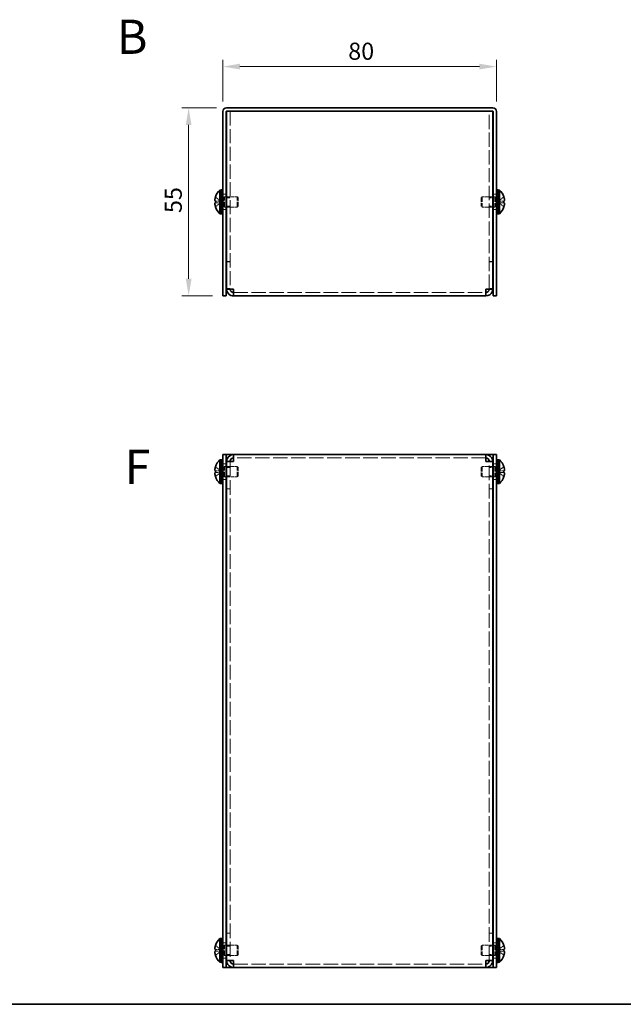
# Model space of a CAD drawing. Units: millimetres. Extents: x 29 to 2395, y 16 to 578.
# Drawn here: x 207 to 383, y 16 to 304 of the extents above; entities that cross this region are included whole.
import ezdxf

# ---------------------------------------------------------------- set-up
doc = ezdxf.new("R2010")
doc.units = ezdxf.units.MM
doc.header["$LTSCALE"] = 2
doc.linetypes.add('DASHED', pattern=[0.2067, 0.1654, -0.0413])
doc.layers.get('Defpoints').update_dxf_attribs({"lineweight": 25})
for name, color, linetype, lineweight in [('Border (ISO)', 7, 'Continuous', 35), ('Dimension (ISO)', 7, 'Continuous', 18), ('Dimension (ISO) @ 1', 7, 'Continuous', 18), ('Hidden (ISO)', 7, 'DASHED', 18), ('Symbol (ISO)', 7, 'Continuous', 18), ('Visible (ISO)', 7, 'Continuous', 35)]:
    doc.layers.add(name, color=color, linetype=linetype, lineweight=lineweight)
doc.styles.add('Note Text (TK)', font='txt')
doc.dimstyles.new('Default - Method 1b (TK)', dxfattribs={"dimscale": 2, "dimtxt": 2.5, "dimasz": 2.5, "dimexe": 1, "dimexo": 1.5, "dimgap": 1, "dimtad": 1, "dimtoh": 1, "dimrnd": 1e-08, "dimdsep": 46, "dimtxsty": 'Note Text (TK)', "dimcen": 0.09, "dimdle": 5, "dimclrd": 100, "dimclre": 100, "dimclrt": 7, "dimadec": 1, "dimazin": 1, "dimtfac": 1, "dimtmove": 0, "dimatfit": 3, "dimfxl": 1, "dimtolj": 1, "dimlwd": -1, "dimlwe": -1, "dimarcsym": 0})

# ---------------------------------------------------------------- blocks, each defined once
blk = doc.blocks.new('図面枠 tk図枠')
at = {"layer": 'Border (ISO)'}
blk.add_line((14.5, 8), (405.5, 8), dxfattribs=at)
blk = doc.blocks.new('*D26')
at = {"layer": 'Defpoints', "color": 0}
for p in [(346.01, 290.22), (266.01, 277.06), (346.01, 277.06)]:
    blk.add_point(p, dxfattribs=at)
at = {"layer": 'Dimension (ISO)', "color": 100}
for p, q in [((266.01, 280.06), (266.01, 292.22)), ((346.01, 280.06), (346.01, 292.22)), ((271.01, 290.22), (341.01, 290.22))]:
    blk.add_line(p, q, dxfattribs=at)
for points in [[(271.01, 291.06), (271.01, 289.39), (266.01, 290.22)], [(341.01, 291.06), (341.01, 289.39), (346.01, 290.22)]]:
    blk.add_solid(points, dxfattribs=at)
at = {"layer": 'Dimension (ISO)', "color": 7, "insert": (302.67, 294.72), "char_height": 5, "attachment_point": 4, "style": 'Note Text (TK)'}
blk.add_mtext('\\A1;80', dxfattribs=at)
blk = doc.blocks.new('*D25')
at = {"layer": 'Defpoints', "color": 0}
for p in [(267.11, 278.16), (256.01, 223.16), (266.01, 223.16)]:
    blk.add_point(p, dxfattribs=at)
at = {"layer": 'Dimension (ISO)', "color": 100}
for p, q in [((264.11, 278.16), (254.01, 278.16)), ((256.01, 273.16), (256.01, 228.16)), ((263.01, 223.16), (254.01, 223.16))]:
    blk.add_line(p, q, dxfattribs=at)
for points in [[(255.18, 273.16), (256.85, 273.16), (256.01, 278.16)], [(255.18, 228.16), (256.85, 228.16), (256.01, 223.16)]]:
    blk.add_solid(points, dxfattribs=at)
at = {"layer": 'Dimension (ISO)', "color": 7, "insert": (251.51, 247.4), "char_height": 5, "attachment_point": 4, "rotation": 90, "style": 'Note Text (TK)'}
blk.add_mtext('\\A1;55', dxfattribs=at)

msp = doc.modelspace()

# ---------------------------------------------------------------- linework, layer by layer
at = {"layer": 'Hidden (ISO)', "ltscale": 12.561512}
for p, q in [((268.112, 277.164), (268.112, 225.235)), ((343.912, 225.235), (343.912, 277.164))]:
    msp.add_line(p, q, dxfattribs=at)
at = {"layer": 'Hidden (ISO)', "ltscale": 1.808833}
for p, q in [((265.331, 250.918), (263.852, 252.11)), ((265.331, 250.412), (263.852, 250.412)), ((346.693, 250.411), (348.172, 249.219)), ((265.331, 172.022), (263.852, 173.214)), ((265.331, 171.516), (263.852, 171.516)), ((346.693, 172.021), (348.172, 172.021)), ((346.693, 171.515), (348.172, 170.323)), ((265.331, 32.022), (263.852, 33.214)), ((346.693, 32.021), (348.172, 32.021)), ((265.331, 31.516), (263.852, 31.516)), ((346.693, 31.515), (348.172, 30.323))]:
    msp.add_line(p, q, dxfattribs=at)
at = {"layer": 'Hidden (ISO)', "ltscale": 1.808464}
for p, q in [((263.852, 250.917), (265.331, 250.917)), ((348.172, 252.11), (346.693, 250.918)), ((346.693, 250.917), (348.172, 250.917)), ((263.852, 249.219), (265.331, 250.411)), ((348.172, 250.412), (346.693, 250.412)), ((348.172, 173.214), (346.693, 172.022)), ((263.852, 172.021), (265.331, 172.021)), ((263.852, 170.323), (265.331, 171.515)), ((348.172, 171.516), (346.693, 171.516)), ((263.852, 32.021), (265.331, 32.021)), ((348.172, 33.214), (346.693, 32.022)), ((263.852, 30.323), (265.331, 31.515)), ((348.172, 31.516), (346.693, 31.516))]:
    msp.add_line(p, q, dxfattribs=at)
at = {"layer": 'Hidden (ISO)', "ltscale": 0.480836}
for p, q in [((265.332, 250.917), (265.332, 250.412)), ((346.692, 250.412), (346.692, 250.917)), ((265.332, 172.021), (265.332, 171.516)), ((346.692, 171.516), (346.692, 172.021)), ((265.332, 32.021), (265.332, 31.516)), ((346.692, 31.516), (346.692, 32.021))]:
    msp.add_line(p, q, dxfattribs=at)
at = {"layer": 'Hidden (ISO)', "ltscale": 0.476074}
for p, q in [((266.012, 252.264), (265.512, 252.264)), ((266.512, 252.164), (267.012, 252.164)), ((345.512, 252.164), (345.012, 252.164)), ((346.512, 252.264), (346.012, 252.264)), ((266.012, 249.064), (265.512, 249.064)), ((266.512, 249.164), (267.012, 249.164)), ((345.512, 249.164), (345.012, 249.164)), ((346.512, 249.064), (346.012, 249.064)), ((266.012, 173.369), (265.512, 173.369)), ((266.512, 173.269), (267.012, 173.269)), ((345.512, 173.269), (345.012, 173.269)), ((346.512, 173.369), (346.012, 173.369)), ((266.012, 170.169), (265.512, 170.169)), ((266.512, 170.269), (267.012, 170.269)), ((345.512, 170.269), (345.012, 170.269)), ((346.512, 170.169), (346.012, 170.169)), ((266.012, 33.369), (265.512, 33.369)), ((266.512, 33.269), (267.012, 33.269)), ((345.512, 33.269), (345.012, 33.269)), ((346.512, 33.369), (346.012, 33.369)), ((266.012, 30.169), (265.512, 30.169)), ((266.512, 30.269), (267.012, 30.269)), ((345.512, 30.269), (345.012, 30.269)), ((346.512, 30.169), (346.012, 30.169))]:
    msp.add_line(p, q, dxfattribs=at)
at = {"layer": 'Hidden (ISO)', "ltscale": 0.660139}
for p, q in [((265.512, 252.002), (266.205, 252.002)), ((346.512, 252.002), (345.819, 252.002)), ((265.512, 249.327), (266.205, 249.327)), ((346.512, 249.327), (345.819, 249.327)), ((265.512, 173.106), (266.205, 173.106)), ((346.512, 173.106), (345.819, 173.106)), ((265.512, 170.431), (266.205, 170.431)), ((346.512, 170.431), (345.819, 170.431)), ((265.512, 33.106), (266.205, 33.106)), ((346.512, 33.106), (345.819, 33.106)), ((265.512, 30.431), (266.205, 30.431)), ((346.512, 30.431), (345.819, 30.431))]:
    msp.add_line(p, q, dxfattribs=at)
at = {"layer": 'Hidden (ISO)', "ltscale": 0.952248}
for p, q in [((267.012, 252.914), (266.012, 252.914)), ((268.112, 251.894), (267.112, 251.894)), ((344.912, 251.894), (343.912, 251.894)), ((346.012, 252.914), (345.012, 252.914)), ((267.012, 248.414), (266.012, 248.414)), ((268.112, 249.435), (267.112, 249.435)), ((344.912, 249.435), (343.912, 249.435)), ((346.012, 248.414), (345.012, 248.414)), ((268.112, 233.235), (267.112, 233.235)), ((343.912, 233.235), (344.912, 233.235)), ((268.112, 233.164), (267.112, 233.164)), ((343.912, 233.164), (344.912, 233.164)), ((268.112, 225.235), (267.112, 225.235)), ((343.912, 225.235), (344.912, 225.235)), ((267.012, 174.019), (266.012, 174.019)), ((268.112, 174.698), (267.112, 174.698)), ((268.112, 172.998), (267.112, 172.998)), ((343.912, 174.698), (344.912, 174.698)), ((344.912, 172.998), (343.912, 172.998)), ((346.012, 174.019), (345.012, 174.019)), ((268.112, 170.539), (267.112, 170.539)), ((344.912, 170.539), (343.912, 170.539)), ((267.012, 169.519), (266.012, 169.519)), ((346.012, 169.519), (345.012, 169.519)), ((268.112, 166.769), (267.112, 166.769)), ((268.112, 166.698), (267.112, 166.698)), ((343.912, 166.769), (344.912, 166.769)), ((343.912, 166.698), (344.912, 166.698)), ((268.112, 36.839), (267.112, 36.839)), ((268.112, 36.769), (267.112, 36.769)), ((343.912, 36.839), (344.912, 36.839)), ((343.912, 36.769), (344.912, 36.769)), ((267.012, 34.019), (266.012, 34.019)), ((268.112, 32.998), (267.112, 32.998)), ((344.912, 32.998), (343.912, 32.998)), ((346.012, 34.019), (345.012, 34.019)), ((267.012, 29.519), (266.012, 29.519)), ((268.112, 30.539), (267.112, 30.539)), ((268.112, 28.839), (267.112, 28.839)), ((344.912, 30.539), (343.912, 30.539)), ((343.912, 28.839), (344.912, 28.839)), ((346.012, 29.519), (345.012, 29.519))]:
    msp.add_line(p, q, dxfattribs=at)
at = {"layer": 'Hidden (ISO)', "ltscale": 0.330471}
for p, q in [((266.205, 252.002), (266.512, 252.164)), ((345.819, 252.002), (345.512, 252.164)), ((266.205, 249.327), (266.512, 249.164)), ((345.819, 249.327), (345.512, 249.164)), ((266.205, 173.106), (266.512, 173.269)), ((345.819, 173.106), (345.512, 173.269)), ((266.205, 170.431), (266.512, 170.269)), ((345.819, 170.431), (345.512, 170.269)), ((266.205, 33.106), (266.512, 33.269)), ((345.819, 33.106), (345.512, 33.269)), ((266.205, 30.431), (266.512, 30.269)), ((345.819, 30.431), (345.512, 30.269))]:
    msp.add_line(p, q, dxfattribs=at)
at = {"layer": 'Hidden (ISO)', "ltscale": 4.001554}
for p, q in [((266.205, 249.327), (266.205, 252.002)), ((345.819, 252.002), (345.819, 249.327)), ((266.205, 170.431), (266.205, 173.106)), ((345.819, 173.106), (345.819, 170.431)), ((266.205, 30.431), (266.205, 33.106)), ((345.819, 33.106), (345.819, 30.431))]:
    msp.add_line(p, q, dxfattribs=at)
at = {"layer": 'Hidden (ISO)', "ltscale": 4.487736}
for p, q in [((266.512, 249.164), (266.512, 252.164)), ((270.205, 249.164), (270.205, 252.164)), ((341.819, 252.164), (341.819, 249.164)), ((345.512, 252.164), (345.512, 249.164)), ((266.512, 170.269), (266.512, 173.269)), ((270.205, 170.269), (270.205, 173.269)), ((341.819, 173.269), (341.819, 170.269)), ((345.512, 173.269), (345.512, 170.269)), ((266.512, 30.269), (266.512, 33.269)), ((270.205, 30.269), (270.205, 33.269)), ((341.819, 33.269), (341.819, 30.269)), ((345.512, 33.269), (345.512, 30.269))]:
    msp.add_line(p, q, dxfattribs=at)
at = {"layer": 'Hidden (ISO)', "ltscale": 2.945775}
for p, q in [((267.112, 252.164), (270.205, 252.164)), ((344.912, 252.164), (341.819, 252.164)), ((267.112, 249.164), (270.205, 249.164)), ((344.912, 249.164), (341.819, 249.164)), ((267.112, 173.269), (270.205, 173.269)), ((344.912, 173.269), (341.819, 173.269)), ((267.112, 170.269), (270.205, 170.269)), ((344.912, 170.269), (341.819, 170.269)), ((267.112, 33.269), (270.205, 33.269)), ((344.912, 33.269), (341.819, 33.269)), ((267.112, 30.269), (270.205, 30.269)), ((344.912, 30.269), (341.819, 30.269))]:
    msp.add_line(p, q, dxfattribs=at)
at = {"layer": 'Hidden (ISO)', "ltscale": 0.413005}
for p, q in [((270.512, 251.858), (270.205, 252.164)), ((341.512, 251.858), (341.819, 252.164)), ((270.512, 249.471), (270.205, 249.164)), ((341.512, 249.471), (341.819, 249.164)), ((270.512, 172.962), (270.205, 173.269)), ((341.512, 172.962), (341.819, 173.269)), ((270.512, 170.575), (270.205, 170.269)), ((341.512, 170.575), (341.819, 170.269)), ((270.512, 32.962), (270.205, 33.269)), ((341.512, 32.962), (341.819, 33.269)), ((270.512, 30.575), (270.205, 30.269)), ((341.512, 30.575), (341.819, 30.269))]:
    msp.add_line(p, q, dxfattribs=at)
at = {"layer": 'Hidden (ISO)', "ltscale": 3.570048}
for p, q in [((270.512, 249.471), (270.512, 251.858)), ((341.512, 251.858), (341.512, 249.471)), ((270.512, 170.575), (270.512, 172.962)), ((341.512, 172.962), (341.512, 170.575)), ((270.512, 30.575), (270.512, 32.962)), ((341.512, 32.962), (341.512, 30.575))]:
    msp.add_line(p, q, dxfattribs=at)
at = {"layer": 'Hidden (ISO)', "ltscale": 0.000269703}
msp.add_line((346.693, 250.918), (346.693, 250.918), dxfattribs=at)
at = {"layer": 'Hidden (ISO)', "ltscale": 0.000269688}
for p, q in [((265.331, 250.411), (265.331, 250.411)), ((346.693, 250.412), (346.693, 250.412)), ((265.331, 172.021), (265.331, 172.021)), ((346.693, 171.516), (346.693, 171.516)), ((265.331, 32.021), (265.331, 32.021)), ((346.693, 31.516), (346.693, 31.516))]:
    msp.add_line(p, q, dxfattribs=at)
at = {"layer": 'Hidden (ISO)', "ltscale": 0.06339}
for p, q in [((268.112, 225.188), (268.112, 225.235)), ((343.912, 225.188), (343.912, 225.235)), ((268.112, 174.745), (268.112, 174.698)), ((343.912, 174.745), (343.912, 174.698)), ((268.112, 28.792), (268.112, 28.839)), ((343.912, 28.792), (343.912, 28.839))]:
    msp.add_line(p, q, dxfattribs=at)
at = {"layer": 'Hidden (ISO)', "ltscale": 12.7514}
for p, q in [((269.112, 224.164), (342.912, 224.164)), ((342.912, 175.769), (269.112, 175.769)), ((269.112, 27.769), (342.912, 27.769))]:
    msp.add_line(p, q, dxfattribs=at)
at = {"layer": 'Hidden (ISO)', "ltscale": 13.067657}
for p, q in [((268.112, 174.698), (268.112, 28.839)), ((343.912, 28.839), (343.912, 174.698))]:
    msp.add_line(p, q, dxfattribs=at)
at = {"layer": 'Hidden (ISO)', "ltscale": 1.739834}
for points in [[(263.837, 252.063), (263.813, 251.986), (263.79, 251.908), (263.751, 251.749), (263.734, 251.669), (263.703, 251.486), (263.689, 251.368), (263.689, 251.127), (263.708, 251.058), (263.734, 250.987), (263.751, 250.96), (263.79, 250.926), (263.813, 250.917), (263.837, 250.917)], [(348.187, 172.021), (348.212, 172.021), (348.234, 172.03), (348.273, 172.064), (348.29, 172.091), (348.321, 172.176), (348.335, 172.25), (348.335, 172.49), (348.316, 172.62), (348.29, 172.773), (348.273, 172.854), (348.234, 173.012), (348.212, 173.09), (348.187, 173.167)], [(263.837, 171.516), (263.813, 171.516), (263.79, 171.508), (263.751, 171.473), (263.734, 171.446), (263.703, 171.361), (263.689, 171.288), (263.689, 171.047), (263.708, 170.918), (263.734, 170.764), (263.751, 170.684), (263.79, 170.526), (263.813, 170.447), (263.837, 170.37)], [(348.187, 32.021), (348.212, 32.021), (348.234, 32.03), (348.273, 32.064), (348.29, 32.091), (348.321, 32.176), (348.335, 32.25), (348.335, 32.49), (348.316, 32.62), (348.29, 32.773), (348.273, 32.854), (348.234, 33.012), (348.212, 33.09), (348.187, 33.167)], [(263.837, 31.516), (263.813, 31.516), (263.79, 31.508), (263.751, 31.473), (263.734, 31.446), (263.703, 31.361), (263.689, 31.288), (263.689, 31.047), (263.708, 30.918), (263.734, 30.764), (263.751, 30.684), (263.79, 30.526), (263.813, 30.447), (263.837, 30.37)]]:
    msp.add_open_spline(points, degree=3, knots=[0, 0, 0, 0, 0.02425367, 0.02425367, 0.05014164, 0.05014164, 0.0857031, 0.0857031, 0.12716548, 0.12716548, 0.1688502, 0.1688502, 0.20834803, 0.20834803, 0.20834803, 0.20834803], dxfattribs=at)
at = {"layer": 'Hidden (ISO)', "ltscale": 0.23634}
for points in [[(263.701, 250.228), (263.694, 250.189), (263.689, 250.139), (263.689, 250.073), (263.689, 250.072), (263.689, 250.072)], [(348.324, 249.88), (348.33, 249.94), (348.335, 250.006), (348.335, 250.072), (348.335, 250.072), (348.335, 250.072)], [(263.701, 172.553), (263.694, 172.494), (263.689, 172.427), (263.689, 172.361), (263.689, 172.361), (263.689, 172.361)], [(348.324, 170.984), (348.33, 171.044), (348.335, 171.11), (348.335, 171.177), (348.335, 171.177), (348.335, 171.177)], [(263.701, 32.553), (263.694, 32.494), (263.689, 32.427), (263.689, 32.361), (263.689, 32.361), (263.689, 32.361)], [(348.324, 30.984), (348.33, 31.044), (348.335, 31.11), (348.335, 31.177), (348.335, 31.177), (348.335, 31.177)]]:
    msp.add_open_spline(points, degree=3, knots=[0.062727066, 0.062727066, 0.062727066, 0.062727066, 0.076589111, 0.076589111, 0.076597726, 0.076597726, 0.076597726, 0.076597726], dxfattribs=at)
at = {"layer": 'Hidden (ISO)', "ltscale": 0.21494}
for points in [[(263.701, 249.88), (263.706, 249.832), (263.713, 249.784), (263.724, 249.72), (263.727, 249.701), (263.731, 249.681)], [(348.324, 250.228), (348.318, 250.259), (348.311, 250.284), (348.3, 250.314), (348.297, 250.323), (348.293, 250.33)], [(263.701, 172.205), (263.706, 172.174), (263.713, 172.149), (263.724, 172.119), (263.727, 172.111), (263.731, 172.103)], [(348.324, 171.332), (348.318, 171.363), (348.311, 171.388), (348.3, 171.418), (348.297, 171.427), (348.293, 171.434)], [(263.701, 32.205), (263.706, 32.174), (263.713, 32.149), (263.724, 32.119), (263.727, 32.111), (263.731, 32.103)], [(348.324, 31.332), (348.318, 31.363), (348.311, 31.388), (348.3, 31.418), (348.297, 31.427), (348.293, 31.434)]]:
    msp.add_open_spline(points, degree=3, knots=[0.089782917, 0.089782917, 0.089782917, 0.089782917, 0.099663191, 0.099663191, 0.103765812, 0.103765812, 0.103765812, 0.103765812], dxfattribs=at)
at = {"layer": 'Hidden (ISO)', "ltscale": 0.418467}
for points in [[(263.837, 250.412), (263.812, 250.412), (263.79, 250.403), (263.756, 250.373), (263.742, 250.354), (263.731, 250.33)], [(348.187, 249.266), (348.212, 249.343), (348.234, 249.422), (348.269, 249.561), (348.282, 249.622), (348.293, 249.681)], [(263.837, 173.167), (263.812, 173.09), (263.79, 173.011), (263.756, 172.873), (263.742, 172.811), (263.731, 172.752)], [(348.187, 170.37), (348.212, 170.447), (348.234, 170.526), (348.269, 170.665), (348.282, 170.726), (348.293, 170.786)], [(263.837, 33.167), (263.812, 33.09), (263.79, 33.011), (263.756, 32.873), (263.742, 32.811), (263.731, 32.752)], [(348.187, 30.37), (348.212, 30.447), (348.234, 30.526), (348.269, 30.665), (348.282, 30.726), (348.293, 30.786)]]:
    msp.add_open_spline(points, degree=3, knots=[0, 0, 0, 0, 0.024326161, 0.024326161, 0.043790097, 0.043790097, 0.043790097, 0.043790097], dxfattribs=at)
at = {"layer": 'Hidden (ISO)', "ltscale": 1.490777}
for points in [[(269.112, 225.164), (268.645, 225.185), (268.206, 225.206), (268.127, 225.228), (268.117, 225.23), (268.112, 225.233), (268.112, 225.235)], [(342.912, 225.164), (343.379, 225.185), (343.818, 225.206), (343.898, 225.228), (343.907, 225.23), (343.912, 225.233), (343.912, 225.235)], [(269.112, 174.769), (268.645, 174.748), (268.206, 174.727), (268.127, 174.706), (268.117, 174.703), (268.112, 174.7), (268.112, 174.698)], [(342.912, 174.769), (343.379, 174.748), (343.818, 174.727), (343.898, 174.706), (343.907, 174.703), (343.912, 174.7), (343.912, 174.698)], [(269.112, 28.769), (268.645, 28.79), (268.206, 28.811), (268.127, 28.832), (268.117, 28.834), (268.112, 28.837), (268.112, 28.839)], [(342.912, 28.769), (343.379, 28.79), (343.818, 28.811), (343.898, 28.832), (343.907, 28.834), (343.912, 28.837), (343.912, 28.839)]]:
    msp.add_open_spline(points, degree=3, knots=[0, 0, 0, 0, 1.4002356, 1.4002356, 1.4002356, 1.5707963, 1.5707963, 1.5707963, 1.5707963], dxfattribs=at)
at = {"layer": 'Visible (ISO)'}
for p, q in [((266.012, 277.064), (266.012, 225.164)), ((267.012, 225.164), (267.012, 277.064)), ((267.112, 278.164), (344.912, 278.164)), ((267.112, 277.164), (344.912, 277.164)), ((267.112, 225.235), (267.112, 277.164)), ((269.112, 277.164), (342.912, 277.164)), ((344.912, 277.164), (344.912, 225.235)), ((345.012, 225.164), (345.012, 277.064)), ((346.012, 225.164), (346.012, 277.064)), ((265.169, 247.214), (265.169, 254.114)), ((265.169, 254.114), (265.512, 254.114)), ((265.512, 247.164), (265.512, 254.164)), ((266.012, 254.164), (265.512, 254.164)), ((346.512, 254.164), (346.012, 254.164)), ((346.512, 247.164), (346.512, 254.164)), ((346.855, 254.114), (346.512, 254.114)), ((346.855, 254.114), (346.855, 247.214)), ((263.852, 250.917), (263.837, 250.917)), ((263.852, 252.11), (263.847, 252.114)), ((267.012, 252.164), (267.112, 252.164)), ((345.012, 252.164), (344.912, 252.164)), ((348.178, 252.114), (348.172, 252.11)), ((348.187, 250.917), (348.172, 250.917)), ((263.837, 250.412), (263.852, 250.412)), ((263.847, 249.214), (263.852, 249.219)), ((267.012, 249.164), (267.112, 249.164)), ((345.012, 249.164), (344.912, 249.164)), ((348.172, 250.412), (348.187, 250.412)), ((348.172, 249.219), (348.178, 249.214)), ((265.169, 247.214), (265.512, 247.214)), ((266.012, 247.164), (265.512, 247.164)), ((346.512, 247.164), (346.012, 247.164)), ((346.855, 247.214), (346.512, 247.214)), ((266.012, 223.164), (266.012, 225.164)), ((267.012, 225.164), (267.012, 223.164)), ((267.112, 225.235), (267.112, 225.164)), ((268.112, 225.164), (267.112, 225.164)), ((268.112, 225.164), (268.112, 225.188)), ((269.112, 223.164), (269.112, 225.164)), ((342.912, 225.164), (342.912, 223.164)), ((343.912, 225.164), (343.912, 225.188)), ((343.912, 225.164), (344.912, 225.164)), ((344.912, 225.164), (344.912, 225.235)), ((345.012, 223.164), (345.012, 225.164)), ((346.012, 225.164), (346.012, 223.164)), ((266.012, 223.164), (267.012, 223.164)), ((342.912, 223.164), (269.112, 223.164)), ((345.012, 223.164), (346.012, 223.164)), ((266.012, 174.769), (266.012, 176.769)), ((267.012, 176.769), (266.012, 176.769)), ((267.012, 176.769), (267.012, 174.769)), ((267.012, 176.769), (267.112, 176.769)), ((267.112, 176.769), (269.112, 176.769)), ((269.112, 174.769), (269.112, 176.769)), ((269.112, 176.769), (342.912, 176.769)), ((342.912, 176.769), (344.912, 176.769)), ((342.912, 176.769), (342.912, 174.769)), ((345.012, 176.769), (344.912, 176.769)), ((345.012, 174.769), (345.012, 176.769)), ((346.012, 176.769), (345.012, 176.769)), ((346.012, 176.769), (346.012, 174.769)), ((263.852, 173.214), (263.847, 173.219)), ((265.169, 168.319), (265.169, 175.219)), ((265.169, 175.219), (265.512, 175.219)), ((265.512, 168.269), (265.512, 175.269)), ((266.012, 175.269), (265.512, 175.269)), ((266.012, 174.769), (266.012, 28.769)), ((267.012, 174.769), (267.012, 28.769)), ((267.012, 173.269), (267.112, 173.269)), ((268.112, 174.769), (267.112, 174.769)), ((267.112, 174.769), (267.112, 174.698)), ((267.112, 28.839), (267.112, 174.698)), ((268.112, 174.769), (268.112, 174.745)), ((343.912, 174.769), (343.912, 174.745)), ((343.912, 174.769), (344.912, 174.769)), ((344.912, 174.698), (344.912, 174.769)), ((344.912, 174.698), (344.912, 28.839)), ((345.012, 173.269), (344.912, 173.269)), ((345.012, 28.769), (345.012, 174.769)), ((346.512, 175.269), (346.012, 175.269)), ((346.012, 28.769), (346.012, 174.769)), ((346.512, 168.269), (346.512, 175.269)), ((346.855, 175.219), (346.512, 175.219)), ((346.855, 175.219), (346.855, 168.319)), ((348.178, 173.219), (348.172, 173.214)), ((263.852, 172.021), (263.837, 172.021)), ((263.837, 171.516), (263.852, 171.516)), ((263.847, 170.319), (263.852, 170.323)), ((267.012, 170.269), (267.112, 170.269)), ((345.012, 170.269), (344.912, 170.269)), ((348.187, 172.021), (348.172, 172.021)), ((348.172, 171.516), (348.187, 171.516)), ((348.172, 170.323), (348.178, 170.319)), ((265.169, 168.319), (265.512, 168.319)), ((266.012, 168.269), (265.512, 168.269)), ((346.512, 168.269), (346.012, 168.269)), ((346.855, 168.319), (346.512, 168.319)), ((265.169, 28.319), (265.169, 35.219)), ((265.169, 35.219), (265.512, 35.219)), ((265.512, 28.269), (265.512, 35.269)), ((266.012, 35.269), (265.512, 35.269)), ((346.512, 35.269), (346.012, 35.269)), ((346.512, 28.269), (346.512, 35.269)), ((346.855, 35.219), (346.512, 35.219)), ((346.855, 35.219), (346.855, 28.319)), ((263.852, 32.021), (263.837, 32.021)), ((263.852, 33.214), (263.847, 33.219)), ((267.012, 33.269), (267.112, 33.269)), ((345.012, 33.269), (344.912, 33.269)), ((348.178, 33.219), (348.172, 33.214)), ((348.187, 32.021), (348.172, 32.021)), ((263.837, 31.516), (263.852, 31.516)), ((263.847, 30.319), (263.852, 30.323)), ((267.012, 30.269), (267.112, 30.269)), ((267.112, 28.839), (267.112, 28.769)), ((345.012, 30.269), (344.912, 30.269)), ((344.912, 28.769), (344.912, 28.839)), ((348.172, 31.516), (348.187, 31.516)), ((348.172, 30.323), (348.178, 30.319)), ((265.169, 28.319), (265.512, 28.319)), ((266.012, 28.269), (265.512, 28.269)), ((266.012, 26.769), (266.012, 28.769)), ((266.012, 26.769), (267.012, 26.769)), ((267.012, 28.769), (267.012, 26.769)), ((267.012, 26.769), (267.112, 26.769)), ((268.112, 28.769), (267.112, 28.769)), ((269.112, 26.769), (267.112, 26.769)), ((268.112, 28.769), (268.112, 28.792)), ((269.112, 26.769), (269.112, 28.769)), ((342.912, 26.769), (269.112, 26.769)), ((342.912, 28.769), (342.912, 26.769)), ((344.912, 26.769), (342.912, 26.769)), ((343.912, 28.769), (343.912, 28.792)), ((343.912, 28.769), (344.912, 28.769)), ((345.012, 26.769), (344.912, 26.769)), ((345.012, 26.769), (345.012, 28.769)), ((345.012, 26.769), (346.012, 26.769)), ((346.012, 28.769), (346.012, 26.769)), ((346.512, 28.269), (346.012, 28.269)), ((346.855, 28.319), (346.512, 28.319))]:
    msp.add_line(p, q, dxfattribs=at)
for centre, radius, start, end in [((267.112, 277.064), 1.1, 90, 180), ((267.112, 277.064), 0.1, 90, 180), ((344.912, 277.064), 1.1, 0, 90), ((344.912, 277.064), 0.1, 0, 90), ((268.212, 250.664), 4.6, 131.40962, 161.62606), ((343.812, 250.664), 4.6, 18.37394, 48.59038), ((268.212, 250.664), 4.593, 161.65841, 162.27001), ((343.812, 250.664), 4.593, 17.72999, 18.34159), ((268.212, 250.664), 4.593, 197.72999, 198.34159), ((268.212, 250.664), 4.6, 198.37394, 228.59038), ((343.812, 250.664), 4.6, 311.40962, 341.62606), ((343.812, 250.664), 4.593, 341.65841, 342.27001), ((268.212, 171.769), 4.593, 161.65841, 162.27001), ((268.212, 171.769), 4.6, 131.40962, 161.62606), ((343.812, 171.769), 4.6, 18.37394, 48.59038), ((343.812, 171.769), 4.593, 17.72999, 18.34159), ((268.212, 171.769), 4.593, 197.72999, 198.34159), ((268.212, 171.769), 4.6, 198.37394, 228.59038), ((343.812, 171.769), 4.6, 311.40962, 341.62606), ((343.812, 171.769), 4.593, 341.65841, 342.27001), ((268.212, 31.769), 4.6, 131.40962, 161.62606), ((343.812, 31.769), 4.6, 18.37394, 48.59038), ((268.212, 31.769), 4.593, 161.65841, 162.27001), ((343.812, 31.769), 4.593, 17.72999, 18.34159), ((268.212, 31.769), 4.593, 197.72999, 198.34159), ((268.212, 31.769), 4.6, 198.37394, 228.59038), ((343.812, 31.769), 4.6, 311.40962, 341.62606), ((343.812, 31.769), 4.593, 341.65841, 342.27001)]:
    msp.add_arc(centre, radius, start, end, dxfattribs=at)
for centre, major_axis in [((267.201, 250.664), (0, -4.309)), ((344.823, 250.664), (0, 4.309)), ((267.201, 171.769), (0, -4.309)), ((344.823, 171.769), (0, 4.309)), ((267.201, 31.769), (0, -4.309)), ((344.823, 31.769), (0, 4.309))]:
    msp.add_ellipse(centre, major_axis=major_axis, ratio=0.7785348, start_param=4.6537531, end_param=4.7710248, dxfattribs=at)
for points, knots in [([(263.837, 250.917), (263.812, 250.917), (263.79, 250.926), (263.751, 250.96), (263.734, 250.987), (263.707, 251.06), (263.689, 251.129), (263.689, 251.367), (263.703, 251.484), (263.734, 251.668), (263.75, 251.748), (263.79, 251.907), (263.812, 251.986), (263.837, 252.063)], [0, 0, 0, 0, 0.02432616, 0.02432616, 0.0500119, 0.0500119, 0.07658911, 0.07658911, 0.09966319, 0.09966319, 0.11646118, 0.11646118, 0.1321878, 0.1321878, 0.1321878, 0.1321878]), ([(348.187, 250.917), (348.212, 250.917), (348.234, 250.926), (348.273, 250.96), (348.29, 250.987), (348.317, 251.06), (348.335, 251.129), (348.335, 251.367), (348.322, 251.484), (348.291, 251.668), (348.274, 251.748), (348.234, 251.907), (348.212, 251.986), (348.187, 252.063)], [0, 0, 0, 0, 0.02432616, 0.02432616, 0.0500119, 0.0500119, 0.07658911, 0.07658911, 0.09966319, 0.09966319, 0.11646118, 0.11646118, 0.1321878, 0.1321878, 0.1321878, 0.1321878]), ([(348.187, 252.063), (348.212, 251.986), (348.234, 251.908), (348.273, 251.749), (348.29, 251.669), (348.321, 251.486), (348.335, 251.368), (348.335, 251.127), (348.316, 251.058), (348.29, 250.987), (348.273, 250.96), (348.234, 250.926), (348.212, 250.917), (348.187, 250.917)], [0, 0, 0, 0, 0.02425367, 0.02425367, 0.05014164, 0.05014164, 0.0857031, 0.0857031, 0.12716548, 0.12716548, 0.1688502, 0.1688502, 0.20834803, 0.20834803, 0.20834803, 0.20834803]), ([(263.837, 249.266), (263.812, 249.343), (263.79, 249.422), (263.751, 249.58), (263.734, 249.661), (263.707, 249.818), (263.689, 249.945), (263.689, 250.183), (263.703, 250.256), (263.734, 250.342), (263.75, 250.369), (263.79, 250.403), (263.812, 250.412), (263.837, 250.412)], [0, 0, 0, 0, 0.02432616, 0.02432616, 0.0500119, 0.0500119, 0.07658911, 0.07658911, 0.09966319, 0.09966319, 0.11646118, 0.11646118, 0.1321878, 0.1321878, 0.1321878, 0.1321878]), ([(263.731, 250.33), (263.727, 250.323), (263.724, 250.315), (263.714, 250.288), (263.707, 250.263), (263.701, 250.228)], [0.043790097, 0.043790097, 0.043790097, 0.043790097, 0.0500119, 0.0500119, 0.062727066, 0.062727066, 0.062727066, 0.062727066]), ([(263.731, 249.681), (263.742, 249.622), (263.755, 249.561), (263.79, 249.422), (263.812, 249.343), (263.837, 249.266)], [0.103765812, 0.103765812, 0.103765812, 0.103765812, 0.116461181, 0.116461181, 0.1321878, 0.1321878, 0.1321878, 0.1321878]), ([(348.293, 250.33), (348.282, 250.354), (348.269, 250.373), (348.234, 250.403), (348.212, 250.412), (348.187, 250.412)], [0.103765812, 0.103765812, 0.103765812, 0.103765812, 0.116461181, 0.116461181, 0.1321878, 0.1321878, 0.1321878, 0.1321878]), ([(348.187, 250.412), (348.212, 250.412), (348.234, 250.403), (348.273, 250.368), (348.29, 250.342), (348.317, 250.269), (348.335, 250.2), (348.335, 249.962), (348.322, 249.845), (348.291, 249.661), (348.274, 249.581), (348.234, 249.422), (348.212, 249.343), (348.187, 249.266)], [0, 0, 0, 0, 0.02432616, 0.02432616, 0.0500119, 0.0500119, 0.07658911, 0.07658911, 0.09966319, 0.09966319, 0.11646118, 0.11646118, 0.1321878, 0.1321878, 0.1321878, 0.1321878]), ([(348.293, 249.681), (348.297, 249.7), (348.3, 249.719), (348.31, 249.776), (348.317, 249.825), (348.324, 249.88)], [0.043790097, 0.043790097, 0.043790097, 0.043790097, 0.0500119, 0.0500119, 0.062727066, 0.062727066, 0.062727066, 0.062727066]), ([(269.112, 225.164), (268.327, 225.182), (267.566, 225.2), (267.265, 225.217), (267.164, 225.223), (267.112, 225.229), (267.112, 225.235)], [0, 0, 0, 0, 1.1774531, 1.1774531, 1.1774531, 1.5707963, 1.5707963, 1.5707963, 1.5707963]), ([(267.112, 225.164), (267.112, 224.38), (267.62, 223.618), (268.346, 223.317), (268.588, 223.217), (268.85, 223.164), (269.112, 223.164)], [0, 0, 0, 0, 1.1774531, 1.1774531, 1.1774531, 1.5707963, 1.5707963, 1.5707963, 1.5707963]), ([(269.112, 224.164), (268.645, 224.164), (268.206, 224.535), (268.127, 224.995), (268.117, 225.051), (268.112, 225.108), (268.112, 225.164)], [0, 0, 0, 0, 1.4002356, 1.4002356, 1.4002356, 1.5707963, 1.5707963, 1.5707963, 1.5707963]), ([(344.912, 225.235), (344.912, 225.218), (344.404, 225.2), (343.679, 225.182), (343.436, 225.176), (343.174, 225.17), (342.912, 225.164)], [0, 0, 0, 0, 1.1774531, 1.1774531, 1.1774531, 1.5707963, 1.5707963, 1.5707963, 1.5707963]), ([(342.912, 223.164), (343.697, 223.164), (344.458, 223.673), (344.759, 224.398), (344.86, 224.64), (344.912, 224.902), (344.912, 225.164)], [0, 0, 0, 0, 1.1774531, 1.1774531, 1.1774531, 1.5707963, 1.5707963, 1.5707963, 1.5707963]), ([(342.912, 224.164), (343.379, 224.164), (343.818, 224.535), (343.898, 224.995), (343.907, 225.051), (343.912, 225.108), (343.912, 225.164)], [0, 0, 0, 0, 1.4002356, 1.4002356, 1.4002356, 1.5707963, 1.5707963, 1.5707963, 1.5707963]), ([(269.112, 176.769), (268.327, 176.769), (267.566, 176.26), (267.265, 175.535), (267.164, 175.293), (267.112, 175.031), (267.112, 174.769)], [0, 0, 0, 0, 1.1774531, 1.1774531, 1.1774531, 1.5707963, 1.5707963, 1.5707963, 1.5707963]), ([(269.112, 175.769), (268.645, 175.769), (268.206, 175.398), (268.127, 174.938), (268.117, 174.882), (268.112, 174.826), (268.112, 174.769)], [0, 0, 0, 0, 1.4002356, 1.4002356, 1.4002356, 1.5707963, 1.5707963, 1.5707963, 1.5707963]), ([(344.912, 174.769), (344.912, 175.554), (344.404, 176.315), (343.679, 176.616), (343.436, 176.716), (343.174, 176.769), (342.912, 176.769)], [0, 0, 0, 0, 1.1774531, 1.1774531, 1.1774531, 1.5707963, 1.5707963, 1.5707963, 1.5707963]), ([(342.912, 175.769), (343.379, 175.769), (343.818, 175.398), (343.898, 174.938), (343.907, 174.882), (343.912, 174.826), (343.912, 174.769)], [0, 0, 0, 0, 1.4002356, 1.4002356, 1.4002356, 1.5707963, 1.5707963, 1.5707963, 1.5707963]), ([(263.837, 172.021), (263.812, 172.021), (263.79, 172.03), (263.751, 172.065), (263.734, 172.092), (263.707, 172.164), (263.689, 172.234), (263.689, 172.471), (263.703, 172.588), (263.734, 172.772), (263.75, 172.852), (263.79, 173.012), (263.812, 173.09), (263.837, 173.167)], [0, 0, 0, 0, 0.02432616, 0.02432616, 0.0500119, 0.0500119, 0.07658911, 0.07658911, 0.09966319, 0.09966319, 0.11646118, 0.11646118, 0.1321878, 0.1321878, 0.1321878, 0.1321878]), ([(267.112, 174.698), (267.112, 174.716), (267.62, 174.733), (268.346, 174.751), (268.588, 174.757), (268.85, 174.763), (269.112, 174.769)], [0, 0, 0, 0, 1.1774531, 1.1774531, 1.1774531, 1.5707963, 1.5707963, 1.5707963, 1.5707963]), ([(342.912, 174.769), (343.697, 174.751), (344.458, 174.733), (344.759, 174.716), (344.86, 174.71), (344.912, 174.704), (344.912, 174.698)], [0, 0, 0, 0, 1.1774531, 1.1774531, 1.1774531, 1.5707963, 1.5707963, 1.5707963, 1.5707963]), ([(348.187, 173.167), (348.212, 173.09), (348.234, 173.011), (348.273, 172.853), (348.29, 172.772), (348.317, 172.615), (348.335, 172.488), (348.335, 172.25), (348.322, 172.177), (348.291, 172.092), (348.274, 172.064), (348.234, 172.03), (348.212, 172.021), (348.187, 172.021)], [0, 0, 0, 0, 0.02432616, 0.02432616, 0.0500119, 0.0500119, 0.07658911, 0.07658911, 0.09966319, 0.09966319, 0.11646118, 0.11646118, 0.1321878, 0.1321878, 0.1321878, 0.1321878]), ([(263.837, 170.37), (263.812, 170.447), (263.79, 170.526), (263.751, 170.684), (263.734, 170.765), (263.707, 170.922), (263.689, 171.049), (263.689, 171.287), (263.703, 171.36), (263.734, 171.446), (263.75, 171.473), (263.79, 171.508), (263.812, 171.516), (263.837, 171.516)], [0, 0, 0, 0, 0.02432616, 0.02432616, 0.0500119, 0.0500119, 0.07658911, 0.07658911, 0.09966319, 0.09966319, 0.11646118, 0.11646118, 0.1321878, 0.1321878, 0.1321878, 0.1321878]), ([(263.731, 172.752), (263.727, 172.733), (263.724, 172.714), (263.714, 172.657), (263.707, 172.608), (263.701, 172.553)], [0.043790097, 0.043790097, 0.043790097, 0.043790097, 0.0500119, 0.0500119, 0.062727066, 0.062727066, 0.062727066, 0.062727066]), ([(263.731, 172.103), (263.742, 172.079), (263.755, 172.06), (263.79, 172.03), (263.812, 172.021), (263.837, 172.021)], [0.103765812, 0.103765812, 0.103765812, 0.103765812, 0.116461181, 0.116461181, 0.1321878, 0.1321878, 0.1321878, 0.1321878]), ([(348.293, 171.434), (348.282, 171.458), (348.269, 171.477), (348.234, 171.508), (348.212, 171.516), (348.187, 171.516)], [0.103765812, 0.103765812, 0.103765812, 0.103765812, 0.116461181, 0.116461181, 0.1321878, 0.1321878, 0.1321878, 0.1321878]), ([(348.187, 171.516), (348.212, 171.516), (348.234, 171.507), (348.273, 171.473), (348.29, 171.446), (348.317, 171.373), (348.335, 171.304), (348.335, 171.067), (348.322, 170.949), (348.291, 170.765), (348.274, 170.685), (348.234, 170.526), (348.212, 170.447), (348.187, 170.37)], [0, 0, 0, 0, 0.02432616, 0.02432616, 0.0500119, 0.0500119, 0.07658911, 0.07658911, 0.09966319, 0.09966319, 0.11646118, 0.11646118, 0.1321878, 0.1321878, 0.1321878, 0.1321878]), ([(348.293, 170.786), (348.297, 170.805), (348.3, 170.823), (348.31, 170.88), (348.317, 170.929), (348.324, 170.984)], [0.043790097, 0.043790097, 0.043790097, 0.043790097, 0.0500119, 0.0500119, 0.062727066, 0.062727066, 0.062727066, 0.062727066]), ([(263.837, 32.021), (263.812, 32.021), (263.79, 32.03), (263.751, 32.065), (263.734, 32.092), (263.707, 32.164), (263.689, 32.234), (263.689, 32.471), (263.703, 32.588), (263.734, 32.772), (263.75, 32.852), (263.79, 33.012), (263.812, 33.09), (263.837, 33.167)], [0, 0, 0, 0, 0.02432616, 0.02432616, 0.0500119, 0.0500119, 0.07658911, 0.07658911, 0.09966319, 0.09966319, 0.11646118, 0.11646118, 0.1321878, 0.1321878, 0.1321878, 0.1321878]), ([(263.731, 32.752), (263.727, 32.733), (263.724, 32.714), (263.714, 32.657), (263.707, 32.608), (263.701, 32.553)], [0.043790097, 0.043790097, 0.043790097, 0.043790097, 0.0500119, 0.0500119, 0.062727066, 0.062727066, 0.062727066, 0.062727066]), ([(263.731, 32.103), (263.742, 32.079), (263.755, 32.06), (263.79, 32.03), (263.812, 32.021), (263.837, 32.021)], [0.103765812, 0.103765812, 0.103765812, 0.103765812, 0.116461181, 0.116461181, 0.1321878, 0.1321878, 0.1321878, 0.1321878]), ([(348.187, 33.167), (348.212, 33.09), (348.234, 33.011), (348.273, 32.853), (348.29, 32.772), (348.317, 32.615), (348.335, 32.488), (348.335, 32.25), (348.322, 32.177), (348.291, 32.092), (348.274, 32.064), (348.234, 32.03), (348.212, 32.021), (348.187, 32.021)], [0, 0, 0, 0, 0.02432616, 0.02432616, 0.0500119, 0.0500119, 0.07658911, 0.07658911, 0.09966319, 0.09966319, 0.11646118, 0.11646118, 0.1321878, 0.1321878, 0.1321878, 0.1321878]), ([(263.837, 30.37), (263.812, 30.447), (263.79, 30.526), (263.751, 30.684), (263.734, 30.765), (263.707, 30.922), (263.689, 31.049), (263.689, 31.287), (263.703, 31.36), (263.734, 31.446), (263.75, 31.473), (263.79, 31.508), (263.812, 31.516), (263.837, 31.516)], [0, 0, 0, 0, 0.02432616, 0.02432616, 0.0500119, 0.0500119, 0.07658911, 0.07658911, 0.09966319, 0.09966319, 0.11646118, 0.11646118, 0.1321878, 0.1321878, 0.1321878, 0.1321878]), ([(269.112, 28.769), (268.327, 28.786), (267.566, 28.804), (267.265, 28.822), (267.164, 28.828), (267.112, 28.833), (267.112, 28.839)], [0, 0, 0, 0, 1.1774531, 1.1774531, 1.1774531, 1.5707963, 1.5707963, 1.5707963, 1.5707963]), ([(344.912, 28.839), (344.912, 28.822), (344.404, 28.804), (343.679, 28.786), (343.436, 28.78), (343.174, 28.775), (342.912, 28.769)], [0, 0, 0, 0, 1.1774531, 1.1774531, 1.1774531, 1.5707963, 1.5707963, 1.5707963, 1.5707963]), ([(348.293, 31.434), (348.282, 31.458), (348.269, 31.477), (348.234, 31.508), (348.212, 31.516), (348.187, 31.516)], [0.103765812, 0.103765812, 0.103765812, 0.103765812, 0.116461181, 0.116461181, 0.1321878, 0.1321878, 0.1321878, 0.1321878]), ([(348.187, 31.516), (348.212, 31.516), (348.234, 31.507), (348.273, 31.473), (348.29, 31.446), (348.317, 31.373), (348.335, 31.304), (348.335, 31.067), (348.322, 30.949), (348.291, 30.765), (348.274, 30.685), (348.234, 30.526), (348.212, 30.447), (348.187, 30.37)], [0, 0, 0, 0, 0.02432616, 0.02432616, 0.0500119, 0.0500119, 0.07658911, 0.07658911, 0.09966319, 0.09966319, 0.11646118, 0.11646118, 0.1321878, 0.1321878, 0.1321878, 0.1321878]), ([(348.293, 30.786), (348.297, 30.805), (348.3, 30.823), (348.31, 30.88), (348.317, 30.929), (348.324, 30.984)], [0.043790097, 0.043790097, 0.043790097, 0.043790097, 0.0500119, 0.0500119, 0.062727066, 0.062727066, 0.062727066, 0.062727066]), ([(267.112, 28.769), (267.112, 27.984), (267.62, 27.222), (268.346, 26.921), (268.588, 26.821), (268.85, 26.769), (269.112, 26.769)], [0, 0, 0, 0, 1.1774531, 1.1774531, 1.1774531, 1.5707963, 1.5707963, 1.5707963, 1.5707963]), ([(269.112, 27.769), (268.645, 27.769), (268.206, 28.139), (268.127, 28.599), (268.117, 28.655), (268.112, 28.712), (268.112, 28.769)], [0, 0, 0, 0, 1.4002356, 1.4002356, 1.4002356, 1.5707963, 1.5707963, 1.5707963, 1.5707963]), ([(342.912, 26.769), (343.697, 26.769), (344.458, 27.277), (344.759, 28.002), (344.86, 28.244), (344.912, 28.506), (344.912, 28.769)], [0, 0, 0, 0, 1.1774531, 1.1774531, 1.1774531, 1.5707963, 1.5707963, 1.5707963, 1.5707963]), ([(342.912, 27.769), (343.379, 27.769), (343.818, 28.139), (343.898, 28.599), (343.907, 28.655), (343.912, 28.712), (343.912, 28.769)], [0, 0, 0, 0, 1.4002356, 1.4002356, 1.4002356, 1.5707963, 1.5707963, 1.5707963, 1.5707963])]:
    msp.add_open_spline(points, degree=3, knots=knots, dxfattribs=at)
for points in [[(263.689, 250.072), (263.689, 250.009), (263.693, 249.944), (263.701, 249.88)], [(348.335, 250.072), (348.335, 250.136), (348.331, 250.186), (348.324, 250.228)], [(263.689, 172.361), (263.689, 172.298), (263.693, 172.247), (263.701, 172.205)], [(348.335, 171.177), (348.335, 171.24), (348.331, 171.291), (348.324, 171.332)], [(263.689, 32.361), (263.689, 32.298), (263.693, 32.247), (263.701, 32.205)], [(348.335, 31.177), (348.335, 31.24), (348.331, 31.291), (348.324, 31.332)]]:
    msp.add_open_spline(points, degree=3, dxfattribs=at)

# ---------------------------------------------------------------- block references
at = {"xscale": 2, "yscale": 2, "zscale": 2}
msp.add_blockref('図面枠 tk図枠', (0, 0), dxfattribs=at)

# ---------------------------------------------------------------- texts
at = {"layer": 'Symbol (ISO)', "color": 7, "insert": (235.008, 298.943), "char_height": 10, "width": 10.26948, "attachment_point": 4, "line_spacing_factor": 1.5, "style": 'Note Text (TK)'}
msp.add_mtext('{\\fArial|b1|i0;\\H10.0000;B}', dxfattribs=at)
at = {"layer": 'Symbol (ISO)', "color": 7, "insert": (237.315, 173.18), "char_height": 10, "attachment_point": 4, "line_spacing_factor": 1.5, "style": 'Note Text (TK)'}
msp.add_mtext('{\\fArial|b1|i0;\\H10.0000;F}', dxfattribs=at)

# ---------------------------------------------------------------- dimensions: what is measured, and where the dimension line sits
at = {"layer": 'Dimension (ISO) @ 1', "color": 100}
for base, p1, p2, angle, picture, middle in [((346.012, 290.223), (266.012, 277.064), (346.012, 277.064), 180, '*D26', (306.012, 290.223)), ((256.012, 223.164), (267.112, 278.164), (266.012, 223.164), 270, '*D25', (256.012, 250.664))]:
    dim = msp.add_linear_dim(base=base, p1=p1, p2=p2, angle=angle, dimstyle='Default - Method 1b (TK)', override={"dimscale": 1, "dimtxt": 5, "dimasz": 5, "dimexe": 2, "dimexo": 3, "dimgap": 2, "dimtoh": 0, "dimdec": 2, "dimcen": 0.18, "dimtp": 0, "dimtm": 0, "dimtdec": 2, "dimtix": 0, "dimtofl": 0, "dimtmove": 0, "dimatfit": 1}, dxfattribs=at)
    dim.commit()
    dim.dimension.update_dxf_attribs({"geometry": picture, "text_midpoint": middle, "dimtype": 160})

doc.saveas('drawing.dxf')
